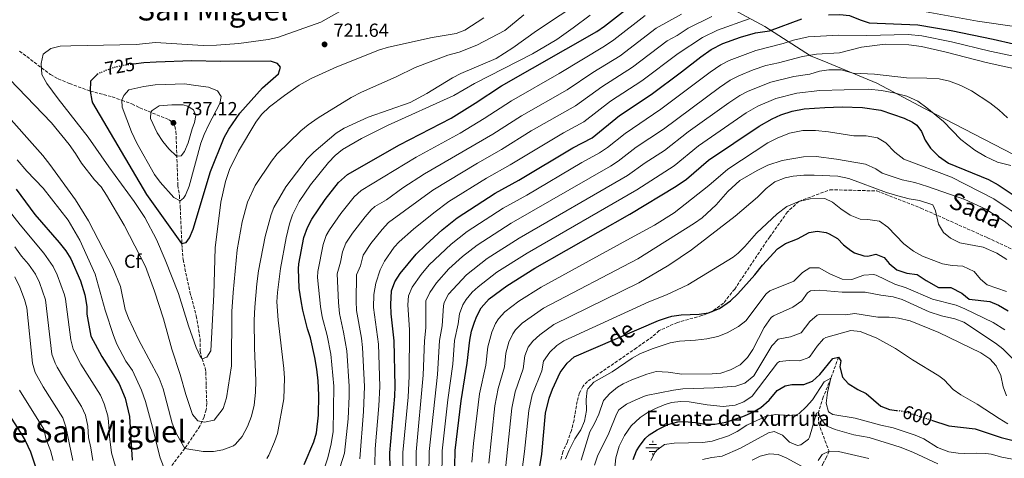
# Model space of a CAD drawing. Units: metres. Extents: x 628215 to 631677, y 4713423 to 4715800.
# Drawn here: x 629837 to 630357, y 4714546 to 4714778 of the extents above; entities that cross this region are included whole.
import ezdxf
from ezdxf.enums import TextEntityAlignment as Align

# ---------------------------------------------------------------- set-up
doc = ezdxf.new("R2010")
doc.units = ezdxf.units.M
doc.header["$MEASUREMENT"] = 0
doc.linetypes.add('DGN Style 3', pattern=[2.435891, 1.739922, -0.695969])
doc.linetypes.add('DGN Style 5', pattern=[1.217945, 0.521977, -0.695969])
for name, color, linetype, lineweight in [('Barranco lineal', 142, 'DGN Style 3', 13), ('Cota de curva de nivel directora', 7, 'Continuous', 0), ('Cota de punto acotado terreno', 7, 'Continuous', 0), ('Curva de nivel directora', 30, 'Continuous', 30), ('Curva de nivel directora no vista', 30, 'DGN Style 5', 30), ('Curva de nivel intermedia', 30, 'Continuous', 0), ('Etiqueta de zona arbolada', 92, 'Continuous', 0), ('Fuente-manantial-naciente', 7, 'Continuous', 0), ('Límite de municipio', 7, 'Continuous', 0), ('Punto acotado terreno (símbolo)', 7, 'Continuous', 0), ('Senda', 7, 'DGN Style 3', 0), ('Texto de Fuente', 4, 'Continuous', 0), ('Texto de Área (paraje) menor', 7, 'Continuous', 0)]:
    doc.layers.add(name, color=color, linetype=linetype, lineweight=lineweight)
doc.styles.add('Style-Arial', font='arial.ttf')

# ---------------------------------------------------------------- blocks, each defined once
blk = doc.blocks.new('5NACIE')
at = {"layer": 'Fuente-manantial-naciente', "color": 4, "linetype": 'Continuous', "lineweight": 0, "flags": 128}
for points in [[(-0.375, 0), (0.375, 0)], [(-0.1875, 0.1875), (0.1875, 0.1875)], [(0, 0.2812), (0, 0.375)], [(-0.1875, -0.1875), (0.1875, -0.1875)], [(0, -0.2812), (0, -0.375)]]:
    blk.add_lwpolyline(points, dxfattribs=at)
blk = doc.blocks.new('5PATER')
at = {"layer": 'Punto acotado terreno (símbolo)', "linetype": 'Continuous', "lineweight": 0}
h = blk.add_hatch(color=51, dxfattribs=at)
edge = h.paths.add_edge_path()
edge.add_ellipse((0, 0), major_axis=(-0.11, -0.111), ratio=0.999422, start_angle=0, end_angle=360)

msp = doc.modelspace()

# ---------------------------------------------------------------- linework, layer by layer
at = {"layer": 'Barranco lineal', "color": 142, "linetype": 'DGN Style 3', "lineweight": 13}
msp.add_polyline3d([(630269.88, 4714599.6, 600), (630265.87, 4714588.45, 595), (630261.8, 4714578.54, 593.61), (630259.22, 4714570.36, 590), (630259.31, 4714564.77, 589.27), (630264.88, 4714549.88, 585), (630263.57, 4714546.73, 584.08), (630261.47, 4714543.04, 582.98), (630259.68, 4714534.23, 580), (630263.92, 4714523.56, 577.11), (630266.92, 4714513.3, 575), (630271.28, 4714501.06, 570), (630270.45, 4714494.09, 568.47), (630269.74, 4714488.14, 565), (630272.61, 4714483.68, 563.76), (630275.07, 4714478.41, 562.23), (630275.12, 4714475.07, 561.22), (630273.67, 4714471.93, 560), (630270.52, 4714466.08, 558.36), (630268.03, 4714457.76, 555), (630267.57, 4714453.06, 554.74)], dxfattribs=at)
at = {"layer": 'Curva de nivel directora', "color": 30, "linetype": 'Continuous', "lineweight": 30, "flags": 128}
for points, elevation in [([(629987.51, 4714542.87), (629992.62, 4714554.9), (629994.02, 4714559.68), (629995.17, 4714569.02), (629995.3, 4714579.47), (629994.88, 4714587.05), (629994.3, 4714593.25), (629993.26, 4714599.52), (629990.94, 4714609.82), (629989.32, 4714614.55), (629986.85, 4714624.41), (629985.95, 4714629.33), (629984.97, 4714636.03), (629984.59, 4714646.39), (629984.76, 4714649), (629987.35, 4714662.94), (629989.33, 4714668.14), (629991.54, 4714672.63), (629998.58, 4714682.95), (630005.7, 4714691.95), (630010.43, 4714696.16), (630037.96, 4714711.91), (630065.25, 4714725.94), (630077.98, 4714733.88), (630091.75, 4714743.09), (630142.12, 4714771.82), (630146.3, 4714774.53), (630162.02, 4714786.95)], 700), ([(630033.34, 4714523.8), (630032.85, 4714548.98), (630035.47, 4714578.96), (630035.59, 4714584.25), (630035.11, 4714608.19), (630033.47, 4714622.54), (630033.28, 4714627.53), (630033.74, 4714634.76), (630035.42, 4714639.46), (630038.3, 4714643.85), (630046.76, 4714654.07), (630051.75, 4714659.04), (630060.49, 4714666.97), (630068.45, 4714673.28), (630088.44, 4714686.38), (630100.92, 4714693.16), (630129.58, 4714710.25), (630139.7, 4714715.65), (630154.09, 4714727.35), (630170.84, 4714738.46), (630186.9, 4714750.38), (630197.11, 4714758.42), (630202.59, 4714762.18), (630208.83, 4714765.38), (630218.08, 4714768.72), (630226.03, 4714771.11), (630233.43, 4714772.17), (630250.54, 4714778.53)], 675), ([(630264.64, 4714780.64), (630270.64, 4714780.76), (630275.68, 4714780.18), (630281.36, 4714777.88), (630286.15, 4714776.37), (630311.8, 4714775.36), (630329.46, 4714772.27), (630351.61, 4714767.74), (630383.73, 4714760.32)], 675), ([(629878.73, 4714749.42), (629878.09, 4714749.13), (629874.56, 4714745.53), (629874.53, 4714740.25), (629875.27, 4714735.29), (629875.76, 4714734.07), (629904.17, 4714685.67), (629922.71, 4714659.78), (629925.24, 4714660.29), (629926.89, 4714662.76), (629928.9, 4714667.35), (629938.07, 4714697.8), (629945.2, 4714715.77), (629947.72, 4714720.09), (629953.63, 4714728.69), (629965.54, 4714742.03), (629973.97, 4714749.4), (629975.04, 4714752.99), (629973.41, 4714754.94), (629969.82, 4714756.01), (629943.12, 4714755.86), (629928.12, 4714756.32), (629909.27, 4714755.65), (629902.79, 4714755.26), (629897.34, 4714754.5)], 725), ([(630066.3, 4714499.62), (630067.35, 4714550.36), (630070.49, 4714576.52), (630073.68, 4714596.43), (630075.05, 4714608.54), (630076.03, 4714613.42), (630077.59, 4714618.18), (630078.79, 4714621.28), (630081.1, 4714625.72), (630085.37, 4714630.39), (630094.65, 4714637.38), (630109.49, 4714646.64), (630159.57, 4714675.3), (630184.1, 4714690.06), (630189.52, 4714693.73), (630201.19, 4714703.77), (630227.88, 4714721.81), (630234.8, 4714725.67), (630239.43, 4714727.71), (630245.32, 4714729.68), (630251.78, 4714730.82), (630262.68, 4714731.69), (630271.78, 4714731.9), (630282.5, 4714731.53), (630292.19, 4714730.26), (630304.57, 4714725.95), (630309.04, 4714723.77), (630311.21, 4714722.3), (630313.8, 4714718.96), (630315.6, 4714714.29), (630318.55, 4714710.12), (630322.77, 4714705.85), (630328.07, 4714702.17), (630349.15, 4714693.5)], 650), ([(630349.15, 4714693.5), (630354.28, 4714690.77), (630362.7, 4714685.09)], 650), ([(629835.3, 4714688.42), (629845.24, 4714675.05), (629858.17, 4714660.32), (629861.62, 4714655.87), (629864.3, 4714651.64), (629869.29, 4714640.05), (629871.68, 4714632.54), (629872.72, 4714626.45), (629872.78, 4714622.32), (629874.76, 4714610.79), (629880.66, 4714599.9), (629889.86, 4714585.56), (629893.02, 4714577.9), (629895.27, 4714568.19), (629896.68, 4714545.19)], 700), ([(630107.35, 4714512.35), (630113.04, 4714548.27), (630115.14, 4714570.11), (630116.94, 4714577.97), (630118.69, 4714582.66), (630122.88, 4714591.51), (630126.42, 4714596.47), (630130.24, 4714599.77), (630174.84, 4714618.95), (630179.54, 4714620.67), (630181.82, 4714621.3), (630186.78, 4714621.98), (630196.19, 4714622.36), (630201.14, 4714623.04), (630206.96, 4714625.27), (630212.84, 4714629.38), (630216.71, 4714633.03), (630225.73, 4714643.23), (630229.69, 4714648.18), (630237.72, 4714656.95), (630241.92, 4714659.67), (630248.26, 4714662.11), (630254.31, 4714665.49), (630258.52, 4714666.22), (630263.43, 4714665.45), (630264.93, 4714664.91), (630269.29, 4714662.44), (630272.45, 4714659.02), (630276.32, 4714655.96), (630278.35, 4714654.79), (630283.2, 4714653.27), (630285.42, 4714653.03), (630289.63, 4714654.13), (630294.08, 4714652.33), (630296.67, 4714649.08), (630300.67, 4714645.85), (630306.05, 4714643.97), (630311.51, 4714643.31), (630316.17, 4714640.09), (630322.62, 4714636.53), (630329.19, 4714636.45), (630334.97, 4714633.54), (630338.84, 4714630.28), (630349.8, 4714629.08), (630354.4, 4714627.16), (630359.5, 4714624.19)], 625), ([(630161.29, 4714545.46), (630163.19, 4714550.06), (630164.66, 4714552.56), (630167.66, 4714556.57), (630169.82, 4714558.56), (630174.02, 4714561.29), (630179.72, 4714563.97), (630184.99, 4714565.43), (630188.45, 4714565.59), (630194.38, 4714565.16), (630199.56, 4714564.21), (630204.56, 4714564.19), (630210.3, 4714565.28), (630219.27, 4714568.2), (630224.59, 4714570.49), (630228.85, 4714573.1), (630233.27, 4714576.98), (630237.42, 4714581.98), (630241.73, 4714584.52), (630245.17, 4714585.16), (630251.56, 4714585.12), (630256.2, 4714586.96), (630260.07, 4714590.42), (630266.93, 4714598.99), (630269.88, 4714599.6), (630271.08, 4714597.65), (630270.62, 4714594.54), (630271.98, 4714589.02), (630274.99, 4714585.64), (630280.02, 4714582.57), (630284.56, 4714580.47), (630292.19, 4714573.66), (630296.88, 4714571.9), (630300.54, 4714571.5)], 600), ([(629827.05, 4714576.12), (629837.51, 4714560.03), (629840.07, 4714555.61), (629842.89, 4714549.59), (629848.18, 4714533.82)], 675), ([(630319.03, 4714566.32), (630328.14, 4714563.36), (630342.04, 4714561.69), (630355.79, 4714557.16), (630376.47, 4714552), (630381.35, 4714551.14), (630386.18, 4714551.31), (630391.02, 4714552.6), (630401.69, 4714558.97), (630410.29, 4714565.56), (630413.84, 4714569.08), (630421.14, 4714577.48)], 600)]:
    msp.add_lwpolyline(points, dxfattribs=dict(at, elevation=elevation))
at = {"layer": 'Curva de nivel directora no vista', "color": 30, "linetype": 'DGN Style 5', "lineweight": 30, "flags": 128}
for points, elevation in [([(629897.34, 4714754.5), (629893.06, 4714753.91), (629887.61, 4714752.95), (629882.66, 4714751.17), (629878.73, 4714749.42)], 725), ([(630300.54, 4714571.5), (630302.88, 4714571.25), (630307.74, 4714570), (630319.03, 4714566.32)], 600)]:
    msp.add_lwpolyline(points, dxfattribs=dict(at, elevation=elevation))
at = {"layer": 'Curva de nivel intermedia', "color": 30, "linetype": 'Continuous', "lineweight": 0, "flags": 128}
for points, elevation in [([(629962.04, 4714587.09), (629961.33, 4714604.62), (629961.15, 4714619.25), (629961.41, 4714626.07), (629962.53, 4714638.44), (629963.5, 4714645.27), (629966.96, 4714663.41), (629970.04, 4714675.03), (629971.5, 4714678.66), (629977.86, 4714689.66), (629989.08, 4714704.5), (629992.63, 4714708.02), (630004.5, 4714717.95), (630008.68, 4714720.72), (630021.29, 4714726.45), (630043.56, 4714734.33), (630052.39, 4714739.02), (630065.9, 4714747.23), (630070.36, 4714749.49), (630089.04, 4714757.42), (630097.88, 4714763.16), (630110.27, 4714772.05), (630135.27, 4714788.95)], 710), ([(630007.7, 4714783.09), (629996.31, 4714776.69), (629973.42, 4714768.62), (629968.54, 4714767.56), (629953.08, 4714765.47), (629941.24, 4714764.59), (629934.19, 4714764.42), (629908.92, 4714765.88), (629898.72, 4714764.87), (629864.34, 4714764.27), (629858.56, 4714763.94), (629853.72, 4714762.74), (629849.71, 4714759.75), (629848.63, 4714754.85), (629848.92, 4714749.03), (629851.6, 4714744.31), (629857.58, 4714736.14), (629873.37, 4714715.84), (629884.29, 4714700.29), (629897.74, 4714681.95), (629903.42, 4714673.39), (629909.58, 4714661.8), (629914.16, 4714651.16), (629921.22, 4714633.33), (629926.34, 4714616.27), (629930.47, 4714604.69), (629932.57, 4714600.07), (629933.57, 4714598.74), (629936.09, 4714599.63), (629938.15, 4714602.95), (629939.75, 4714632.72), (629940.46, 4714657.48), (629943.5, 4714681.54), (629945.92, 4714692.53), (629948.02, 4714698.76), (629952.77, 4714708.53), (629962.08, 4714723.79), (629964.99, 4714727.85), (629969.15, 4714731.94), (629977.08, 4714738.01), (629984.88, 4714743.38), (629991.21, 4714746.86), (630004.87, 4714753.06), (630027.37, 4714762.01), (630032.15, 4714763.46), (630055.17, 4714768.66), (630067.77, 4714770.7), (630072.47, 4714772.42), (630082.44, 4714778.92)], 720), ([(630314.23, 4714782.55), (630343.35, 4714777.29)], 680), ([(629803.41, 4714779.76), (629804.91, 4714776.83), (629807.74, 4714772.7), (629814.8, 4714764.55), (629828.69, 4714750.48), (629831.87, 4714746.62), (629854.03, 4714723.5), (629863.33, 4714712.1), (629866.79, 4714707.36), (629869.97, 4714702.25), (629876.78, 4714693.34), (629880.24, 4714689.71), (629883.04, 4714685.19), (629892.49, 4714669.35), (629903.76, 4714647.6), (629908.46, 4714634.56), (629913.21, 4714619.89), (629917.7, 4714603.8), (629922.05, 4714590.53), (629924.94, 4714579.96), (629928.55, 4714569.38)], 715), ([(629928.55, 4714569.38), (629931.4, 4714565.89), (629934.8, 4714565.19), (629939.95, 4714566.31), (629944.73, 4714572.49), (629946.43, 4714578.16), (629949.12, 4714595.09), (629949.28, 4714623.82), (629949.94, 4714633.84), (629952.2, 4714656.43), (629954.76, 4714671.19), (629957.6, 4714681.55), (629961.71, 4714690.31), (629970.24, 4714703.23), (629973.32, 4714707.17), (629985.86, 4714719.27), (629989.68, 4714722.49), (629994.86, 4714726.08), (630012.36, 4714736.94), (630017.88, 4714739.65), (630036.15, 4714747.77), (630046.21, 4714752.72), (630063.38, 4714759.33), (630069.46, 4714760.93), (630078.8, 4714764.5), (630093.56, 4714772.24), (630103.53, 4714780.56)], 715), ([(629978.04, 4714662.73), (629979.75, 4714670.18), (629981.43, 4714674.89), (629984.85, 4714681.85), (629990.89, 4714690.72), (630000.45, 4714702.6), (630003.95, 4714706.18), (630007.83, 4714709.33), (630017.77, 4714715.17), (630031.62, 4714722.09), (630066.6, 4714738.03), (630077.59, 4714744.24), (630108.19, 4714759.93), (630121.04, 4714767.61), (630129.68, 4714773.72), (630138.61, 4714780.41)], 705), ([(629997.46, 4714538.53), (629999.96, 4714546.37), (630001.72, 4714553.73), (630002.93, 4714560.42), (630003.2, 4714584.36), (630001.63, 4714601.25), (629999.74, 4714611.07), (629997.14, 4714621.03), (629996.23, 4714626.48), (629994.6, 4714641.72), (629994.76, 4714645), (629997.54, 4714659.12), (629999.18, 4714663.86), (630000.89, 4714666.87), (630006.97, 4714675.65), (630013.91, 4714684.37), (630017.64, 4714687.71), (630046.79, 4714705.43), (630069.89, 4714718.03), (630082.57, 4714725.74), (630097.02, 4714735.15), (630122.19, 4714749.49), (630146.18, 4714764.03), (630151.21, 4714767.32), (630167.78, 4714780.25)], 695), ([(630006.59, 4714541.58), (630008.78, 4714548.83), (630010.76, 4714566.98), (630011.36, 4714578.96), (630011.31, 4714584.26), (630010, 4714602.99), (630008.36, 4714612.85), (630006.18, 4714622.65), (630005.61, 4714628.55), (630004.92, 4714643.62), (630006.72, 4714649.89), (630007.73, 4714655.3), (630009.55, 4714659.97), (630013.14, 4714665.19), (630019.71, 4714673.75), (630022.99, 4714677.53), (630024.96, 4714679.32), (630031.03, 4714682.88), (630039.76, 4714689.17), (630051.2, 4714696.61), (630087.16, 4714717.59), (630102.29, 4714727.22), (630126.57, 4714741.03), (630140.14, 4714750.17), (630154.46, 4714758.93), (630173.54, 4714773.56), (630186.97, 4714781)], 690), ([(630016.87, 4714545.8), (630018.92, 4714570.95), (630019.42, 4714584.16), (630018.37, 4714604.72), (630017.82, 4714609.69), (630015.21, 4714624.28), (630014.97, 4714629.27), (630015.14, 4714643.09), (630017.25, 4714647.88), (630018.71, 4714653.57), (630022.79, 4714659.63), (630028.73, 4714667.19), (630032.15, 4714670.84), (630055.57, 4714687.83), (630079.16, 4714702.2), (630091.74, 4714709.45), (630107.56, 4714719.28), (630130.94, 4714732.57), (630144.79, 4714742.56), (630161.02, 4714752.89), (630179.31, 4714766.86), (630184.56, 4714769.67), (630190.35, 4714773.47), (630203, 4714779.75)], 685), ([(630024.95, 4714542.76), (630025.08, 4714551.12), (630027.07, 4714573.91), (630027.51, 4714584.06), (630026.74, 4714606.46), (630024.25, 4714625.9), (630024.36, 4714632.69), (630025.33, 4714638.77), (630027.77, 4714645.86), (630030.05, 4714650.32), (630035.08, 4714657.74), (630037.74, 4714660.63), (630045.27, 4714667.22), (630055.98, 4714675.96), (630064.05, 4714681.87), (630083.8, 4714694.29), (630096.33, 4714701.3), (630124.62, 4714718.3), (630135.32, 4714724.11), (630149.44, 4714734.96), (630165.93, 4714745.67), (630185.07, 4714760.17), (630198.01, 4714768.53), (630205.92, 4714772.57), (630222.58, 4714778.44)], 680), ([(630343.35, 4714777.29), (630383.66, 4714771.37)], 680), ([(630176.04, 4714730.78), (630202.07, 4714750.29), (630207.65, 4714754.11), (630212.08, 4714756.42), (630226.17, 4714761.7), (630240.59, 4714765.39), (630246.11, 4714767.18), (630253.88, 4714768.9), (630269.98, 4714769.82), (630284.69, 4714769.68), (630306.76, 4714770.27), (630313.91, 4714769.54), (630329.51, 4714766.23), (630349.75, 4714761.39), (630371.62, 4714756.85)], 670), ([(630046.67, 4714520.78), (630046.65, 4714549.53), (630050.44, 4714590.08), (630051.09, 4714608.33), (630051.76, 4714615.17), (630051.76, 4714629.37), (630053.86, 4714633.89), (630057.38, 4714638.94), (630063.97, 4714646.34), (630071.21, 4714652.86), (630078.93, 4714658.92), (630096.86, 4714670.48), (630149.36, 4714700.54), (630153.52, 4714703.32), (630163.04, 4714710.59), (630177.32, 4714720.14), (630207.03, 4714742.16), (630212.71, 4714746.03), (630217.14, 4714748.35), (630224.77, 4714751.5), (630231.39, 4714753.75), (630238.19, 4714755.17), (630250.77, 4714758.62), (630258.22, 4714759.86), (630270.33, 4714760.48), (630282.08, 4714763.45), (630294.45, 4714765.06), (630307, 4714764.65), (630313.73, 4714763.86), (630326.79, 4714760.88), (630347.93, 4714755.35), (630365.47, 4714751.6)], 665), ([(630053.04, 4714510.39), (630053.55, 4714549.81), (630057.91, 4714590.5), (630059.07, 4714608.4), (630060.37, 4714616.17), (630061.08, 4714626.76), (630061.44, 4714628.55), (630063.88, 4714632.92), (630073.4, 4714643.19), (630084.17, 4714651.74), (630101.07, 4714662.54), (630158.42, 4714695.66), (630167.66, 4714702.31), (630177.93, 4714708.85), (630190.47, 4714718.7), (630211.99, 4714734.03), (630217.76, 4714737.96), (630222.17, 4714740.32), (630234.07, 4714745.07), (630246.31, 4714748.06), (630254.73, 4714749.28), (630259.81, 4714750.88), (630264.79, 4714751.6), (630271.32, 4714751.44), (630277.53, 4714749.69), (630288.96, 4714749.17), (630305.76, 4714747.23), (630316.57, 4714747.17), (630323.01, 4714746.81), (630328.58, 4714745.44), (630334.48, 4714743.28), (630340.12, 4714740.42), (630349.76, 4714733.99), (630354.61, 4714730.32), (630359.19, 4714726.16)], 660), ([(629924.38, 4714744.05), (629919.38, 4714744.02), (629908.83, 4714743.65), (629902.84, 4714742.76), (629894.97, 4714740.89), (629892.2, 4714737.98), (629891.21, 4714735.45), (629891.36, 4714731.84), (629896.37, 4714718.71), (629899.1, 4714712.7), (629908.43, 4714696.17), (629911.47, 4714692.21), (629918.63, 4714684.03), (629922.05, 4714682.34), (629923.72, 4714683.73), (629924.78, 4714685.35), (629926.71, 4714689.96), (629932.93, 4714712.68), (629934.64, 4714717.38), (629936.95, 4714722.31), (629943.02, 4714733.8), (629943.66, 4714737.42), (629941.73, 4714740.45), (629937.08, 4714742.3), (629930.27, 4714743.16), (629924.38, 4714744.05)], 730), ([(630067.06, 4714608.47), (630068.98, 4714617.18), (630069.69, 4714622.53), (630071.37, 4714627.22), (630073.18, 4714630.12), (630076.39, 4714634.01), (630079.39, 4714636.79), (630089.41, 4714644.56), (630105.28, 4714654.59), (630163.29, 4714688.04), (630183.11, 4714700.82), (630195.92, 4714711.3), (630221.06, 4714728.74), (630227.19, 4714732.31), (630236.75, 4714736.39), (630247.83, 4714739.26), (630260.01, 4714740.55), (630285.74, 4714741.25), (630292.61, 4714740.61), (630299.16, 4714739.44), (630306.05, 4714737.58), (630311.82, 4714734.95), (630316.53, 4714731.46), (630325.29, 4714724.18), (630334.47, 4714714.69), (630341.94, 4714708.99), (630347.53, 4714705.65), (630353.83, 4714702.79), (630360.95, 4714700.93)], 655), ([(629827.07, 4714731.47), (629849.39, 4714706.17), (629853.23, 4714701.39), (629866.67, 4714682.82), (629873.58, 4714671.7), (629886.53, 4714646.87), (629890.44, 4714636.96), (629892.99, 4714624.9), (629894.7, 4714620.2), (629900.04, 4714608.96), (629911.01, 4714588.5), (629913.08, 4714582.85), (629917.77, 4714564.78), (629920.03, 4714559.16), (629924.52, 4714551.43), (629934.23, 4714549.71), (629939.72, 4714549.7), (629944.62, 4714550.65), (629950.19, 4714552.81), (629951.31, 4714553.6), (629954.72, 4714557.75), (629957.59, 4714563.01), (629959.67, 4714568.4), (629961.08, 4714574.2), (629961.86, 4714580.88), (629962.04, 4714587.09)], 710), ([(629917.61, 4714733.1), (629910.86, 4714732.43), (629907.23, 4714730.07), (629906.55, 4714729.05), (629906.36, 4714725.71), (629909.87, 4714718.2), (629912.9, 4714713.65), (629916.06, 4714709.72), (629920.09, 4714705.88), (629922.53, 4714706.11), (629924.37, 4714708.3), (629926.2, 4714712.96), (629928.31, 4714720.35), (629929.66, 4714723.75), (629930.31, 4714727.38), (629929.04, 4714730.32), (629925.86, 4714732.38), (629923.55, 4714733), (629917.61, 4714733.1)], 735), ([(630040, 4714521.16), (630039.75, 4714549.26), (630042.47, 4714578.47), (630042.96, 4714589.67), (630043.15, 4714614.16), (630042.36, 4714627.29), (630042.75, 4714632.06), (630044.62, 4714636.69), (630049.37, 4714643.4), (630053.63, 4714648.4), (630065.17, 4714659.32), (630073.69, 4714666.1), (630092.65, 4714678.43), (630105.24, 4714685.35), (630134.24, 4714702.5), (630143.67, 4714707.58), (630147.78, 4714710.43), (630157.13, 4714717.94), (630176.04, 4714730.78)], 670), ([(630090.16, 4714619.87), (630093.53, 4714623.57), (630101, 4714629.2), (630112.83, 4714636.69), (630159.99, 4714662.49), (630172.56, 4714669.36), (630182.98, 4714675.84), (630201.3, 4714690.41), (630211.33, 4714699.02), (630232.53, 4714712.94), (630237.42, 4714715.37), (630243.96, 4714717.97), (630250.98, 4714719.4), (630257.7, 4714719.41), (630264.52, 4714718.77), (630277.95, 4714716.54), (630284.43, 4714716.6), (630290.41, 4714715.62), (630294.96, 4714713.01), (630299.55, 4714708.02), (630304.36, 4714704.33), (630329.6, 4714694.74), (630351.91, 4714683.31), (630367.68, 4714672.71)], 645), ([(630085.16, 4714543.56), (630088.35, 4714573.96), (630090.02, 4714583.02), (630093.36, 4714594.46), (630094.18, 4714601.73), (630095.71, 4714607.51), (630097.81, 4714612.05), (630099.23, 4714614.02), (630102.78, 4714617.56), (630113.98, 4714625.51), (630163.91, 4714651.68), (630193.86, 4714670.39), (630197.91, 4714673.31), (630205.23, 4714680.18), (630211.35, 4714687.17), (630217.75, 4714692.93), (630226.83, 4714698.38), (630232.47, 4714701.11), (630240.08, 4714703.67), (630251.42, 4714705.55), (630258.09, 4714705.7), (630268.82, 4714704.28), (630284.09, 4714701.71), (630289.58, 4714699.17), (630293, 4714696.92), (630303.58, 4714693.33), (630310.27, 4714691.94), (630316.88, 4714689.93), (630336.63, 4714683.06), (630347.71, 4714677.84), (630357.39, 4714671.51), (630364.58, 4714665.95)], 640), ([(629835.93, 4714703.94), (629841, 4714698.01), (629849.58, 4714689.04), (629862.9, 4714672.13), (629869.03, 4714661.5), (629877.14, 4714643.43), (629882.41, 4714624.45), (629886.76, 4714611.13), (629888.58, 4714606.47), (629893.27, 4714597.52), (629896.79, 4714592.5), (629901.65, 4714582.14), (629903.64, 4714576.23), (629906.92, 4714564.53), (629911.39, 4714546.46), (629913.25, 4714541.89)], 705), ([(630090.24, 4714505.31), (630097.28, 4714572.67), (630098.99, 4714581.34), (630103.2, 4714593.48), (630104.14, 4714600.27), (630105.96, 4714604.96), (630108.29, 4714608.17), (630112.02, 4714611.52), (630119.4, 4714616.93), (630164.32, 4714638.97), (630180.14, 4714648.2), (630192.18, 4714656.33), (630215.33, 4714674.24), (630227.01, 4714684.21), (630231.63, 4714688.79), (630236.22, 4714692.29), (630241.69, 4714694.45), (630245.99, 4714695.27), (630251.48, 4714695.83), (630256.98, 4714695.92), (630269.58, 4714695.28), (630275.33, 4714694.01), (630295.27, 4714686.72), (630301.22, 4714684.84), (630307.21, 4714683.34), (630312.73, 4714682.45), (630319.76, 4714680.12), (630321.13, 4714676.99), (630322.7, 4714669.97), (630325.26, 4714665.55), (630329.07, 4714662.46), (630333.9, 4714660.05), (630346.34, 4714657.72), (630353.48, 4714654.64), (630358.85, 4714651.34)], 635), ([(630358.71, 4714634.26), (630348.5, 4714637.9), (630344.83, 4714640.89), (630341.48, 4714644.92), (630335.52, 4714647.65), (630330.01, 4714648.12), (630324.78, 4714649.02), (630314.24, 4714652.94), (630309.45, 4714655.73), (630304.46, 4714659.59), (630296, 4714668.43), (630291.53, 4714671.5), (630285.36, 4714672.48), (630281.27, 4714672.65), (630276.07, 4714674.68), (630271.08, 4714678.08), (630266.7, 4714681.58), (630262.68, 4714683.44), (630254.93, 4714683.36), (630248.94, 4714681.95), (630242.57, 4714679.24), (630237.51, 4714675.44), (630226.5, 4714665.12), (630220.46, 4714658.13), (630216.9, 4714654.63), (630214.16, 4714652.55), (630190.32, 4714637.94), (630179.01, 4714632.54), (630169.58, 4714628.96), (630124.82, 4714608.35), (630121.03, 4714605.82), (630117.36, 4714602.32), (630114.06, 4714597.46), (630113.04, 4714592.49), (630107.97, 4714579.65), (630106.21, 4714571.39), (630104.02, 4714549.68), (630098.71, 4714508.84)], 630), ([(629827.99, 4714681.81), (629837.45, 4714669.62), (629850.06, 4714654.54), (629854.96, 4714647.6), (629857.12, 4714643.08), (629860.9, 4714632.64), (629861.44, 4714630.26), (629864.25, 4714608.71), (629865.55, 4714603.89), (629869.49, 4714595.93), (629879.9, 4714579.57), (629881.92, 4714575.01), (629883.74, 4714568.6), (629884.23, 4714565.67), (629884.72, 4714557.69), (629885.76, 4714549.12), (629889.94, 4714534.63)], 695), ([(629967.77, 4714546.1), (629968.86, 4714547.86), (629971.94, 4714554.91), (629973.47, 4714559.21), (629976.74, 4714577.63), (629977.08, 4714588.58), (629976.79, 4714593.57), (629973.86, 4714619.16), (629973.14, 4714628.87), (629973.47, 4714633.86), (629975.12, 4714646.58), (629978.04, 4714662.73)], 705), ([(629834.74, 4714658.01), (629838.14, 4714653.1), (629841.94, 4714648.77), (629845.62, 4714643.56), (629847.73, 4714639.02), (629850.81, 4714629.95), (629854.24, 4714601.18), (629855.91, 4714596.48), (629857.11, 4714594.28), (629860.31, 4714588.71), (629869.94, 4714573.58), (629871.92, 4714568.98), (629873.19, 4714563.16), (629873.56, 4714557.17), (629874.87, 4714551.77), (629875.8, 4714545.05)], 690), ([(629834.58, 4714642.11), (629837.36, 4714636.7), (629839.83, 4714630.14), (629840.97, 4714625.71), (629843.97, 4714596.38), (629845.35, 4714591.58), (629849.62, 4714583.92), (629859.99, 4714567.59), (629861.64, 4714562.87), (629865.36, 4714544.99)], 685), ([(630125.57, 4714545.82), (630127.49, 4714550.43), (630130.61, 4714556.43), (630133.73, 4714561.27), (630135.68, 4714565.87), (630136.65, 4714571.41), (630136.52, 4714577.2), (630137.09, 4714582.15), (630137.37, 4714582.94), (630140.55, 4714586.47), (630150.22, 4714591.84), (630160.88, 4714599.11), (630165.25, 4714601.54), (630171.94, 4714604.17), (630180.9, 4714607.28), (630185.83, 4714608.14), (630194.29, 4714608.59), (630200.27, 4714609.38), (630206.12, 4714610.51), (630211.12, 4714612.51), (630216.98, 4714615.76), (630220.97, 4714618.8), (630231.7, 4714633.06), (630233.64, 4714634.68), (630246.24, 4714639.72), (630250.77, 4714644.35), (630254.67, 4714646.9), (630259.69, 4714646.84), (630265.3, 4714643.74), (630271.82, 4714640.89), (630276.84, 4714640.71), (630283.25, 4714642.9), (630288.31, 4714643.28), (630289.69, 4714642.91), (630299.68, 4714638.14), (630305.54, 4714636.22), (630319.45, 4714630.29), (630331.99, 4714627.06), (630336.63, 4714625.19), (630351.64, 4714617.89), (630357.71, 4714614.09)], 620), ([(630133.91, 4714545.25), (630138.46, 4714560.17), (630140.9, 4714564.53), (630143.16, 4714569.52), (630145.76, 4714576.73), (630149.1, 4714580.45), (630153.17, 4714583.77), (630156.14, 4714585.59), (630160.7, 4714587.63), (630168.65, 4714590.63), (630173.47, 4714592.11), (630179.8, 4714591.68), (630187.11, 4714590.69), (630203.2, 4714590.75), (630207.68, 4714591.17), (630212.87, 4714592.9), (630217.85, 4714595.61), (630221.82, 4714599.53), (630224.68, 4714603.64), (630230.52, 4714615.28), (630234.32, 4714620.58), (630235.52, 4714621.4), (630245.82, 4714625.99), (630250.47, 4714629.49), (630253.45, 4714633.56), (630255.03, 4714634.73), (630259.72, 4714635.09), (630271.72, 4714633.97), (630284.04, 4714634), (630292.18, 4714632.38), (630298.82, 4714631.55), (630303.59, 4714630.04), (630317.79, 4714623.63), (630324.35, 4714621.48), (630331.38, 4714619.81), (630336.15, 4714618.21), (630352.77, 4714607.1), (630356.66, 4714603.95), (630367.99, 4714592.92)], 615), ([(630182.63, 4714582.23), (630187.59, 4714582.97), (630204.13, 4714583.33), (630215.63, 4714584.22), (630220.33, 4714585.84), (630225.13, 4714589.81), (630234.65, 4714605.66), (630237.92, 4714609.11), (630244.43, 4714610.29), (630250.08, 4714612.5), (630254.68, 4714618.49), (630258.51, 4714621.8), (630259.6, 4714622.19), (630273.6, 4714621.99), (630278.57, 4714622.79), (630290.72, 4714620.81), (630296.64, 4714620.77), (630301.62, 4714620.33), (630307.66, 4714618.75), (630322.8, 4714612.74), (630345.1, 4714601.92), (630349.85, 4714598.71), (630353.25, 4714595.05), (630355.58, 4714589.95), (630356.86, 4714583.88), (630358.71, 4714579.24)], 610), ([(630076.19, 4714544.08), (630076.96, 4714553.91), (630080.18, 4714580.18), (630083.52, 4714595.45), (630084.62, 4714605.13), (630086.65, 4714612.85), (630088.65, 4714617.42), (630090.16, 4714619.87)], 645), ([(630150.58, 4714531.37), (630152.16, 4714546.38), (630154.04, 4714552.61), (630156.72, 4714558.24), (630160.39, 4714563.38), (630165.11, 4714567.78), (630169.31, 4714570.49), (630173.16, 4714572.51), (630177.77, 4714574.5), (630181.62, 4714575.61), (630186.62, 4714576.18), (630191.01, 4714575.95), (630200.43, 4714574.36), (630208.85, 4714573.56), (630215.23, 4714574.32), (630219.92, 4714576.02), (630224.31, 4714578.93), (630237.56, 4714596.58), (630238.77, 4714597.3), (630243.74, 4714597.8), (630249.52, 4714597.66), (630254.15, 4714599.53), (630254.97, 4714600.24), (630258.55, 4714605.51), (630261.9, 4714609.33), (630263.13, 4714610), (630276.41, 4714613.79), (630281.34, 4714613.25), (630283.62, 4714612.4), (630290.06, 4714609.59), (630299.92, 4714604.16), (630308.96, 4714598.19), (630322.86, 4714589.72), (630325.69, 4714587.67), (630330.43, 4714582.53), (630334.51, 4714579.63), (630343.15, 4714574.7), (630354.69, 4714567.14), (630359.33, 4714564.44)], 605), ([(630060.03, 4714520), (630060.45, 4714550.08), (630063.49, 4714577.01), (630066.02, 4714595.99), (630067.06, 4714608.47)], 655), ([(630170.65, 4714544.96), (630172.99, 4714549.33), (630173.89, 4714550.46), (630177.93, 4714553.41), (630182.97, 4714554.25), (630198.26, 4714554.52), (630203.19, 4714555.3), (630211.78, 4714558.03), (630216.24, 4714560.29), (630221.5, 4714563.73), (630231.57, 4714568.5), (630236.68, 4714569.38), (630242.75, 4714568.86), (630247.71, 4714569.22), (630249.12, 4714569.81), (630252.87, 4714573.3), (630256.09, 4714577.14), (630262.29, 4714586.56), (630265.87, 4714588.45), (630264.12, 4714581), (630263.36, 4714575.26), (630264.57, 4714570.67), (630266.89, 4714569.3), (630278.67, 4714567.43), (630292.21, 4714563.7), (630298.67, 4714562.35), (630310.33, 4714558.4), (630314.93, 4714556.43), (630322.23, 4714551.83), (630328.19, 4714549.63), (630333.15, 4714548.86), (630336.52, 4714548.68), (630342.76, 4714548.92), (630347.76, 4714548.74), (630350.57, 4714548.39), (630356.09, 4714546.7), (630361.75, 4714545.75)], 595), ([(629837.07, 4714582.17), (629850.03, 4714561.6), (629851.23, 4714556.13), (629853.55, 4714550.32), (629854.92, 4714544.92)], 680), ([(630140.86, 4714542.56), (630142.54, 4714547.27), (630148.52, 4714559.41), (630152.5, 4714569.58), (630153.82, 4714571.8), (630157.84, 4714574.78), (630162.74, 4714577.13), (630168.32, 4714579.3), (630182.63, 4714582.23)], 610), ([(630198.03, 4714545.6), (630202.92, 4714546.65), (630208.38, 4714547.31), (630218.14, 4714551.55), (630232.85, 4714559.55), (630235.84, 4714560.4), (630240.36, 4714558.32), (630244.06, 4714554.7), (630248.22, 4714552.94), (630250, 4714553.2), (630254.01, 4714556.33), (630254.54, 4714557.32), (630258.03, 4714569.55), (630258.19, 4714569.97), (630259.22, 4714570.36), (630259.96, 4714567.93), (630262.91, 4714563.84), (630263.89, 4714563.15), (630268.15, 4714561.39), (630277.9, 4714558.53), (630286.02, 4714557.22), (630302.44, 4714551.97), (630309.06, 4714549.35), (630322.33, 4714543.2)], 590), ([(630224.29, 4714545.16), (630228.49, 4714547.32), (630233.35, 4714548.59), (630238.06, 4714548.13), (630242.15, 4714546.44), (630250.23, 4714541.96)], 585), ([(630259.2, 4714544.98), (630261.31, 4714548.25), (630264.88, 4714549.88), (630269.88, 4714549.72), (630285.97, 4714546.02)], 585)]:
    msp.add_lwpolyline(points, dxfattribs=dict(at, elevation=elevation))
at = {"layer": 'Límite de municipio', "color": 7, "linetype": 'Continuous', "lineweight": 0}
msp.add_polyline3d([(630551.69, 4714252.78, 530.93), (630530.43, 4714286.96, 534.06), (630524.41, 4714301.85, 533.86), (630521.89, 4714307.27, 535.03), (630466.08, 4714469.57, 558.28), (630452.6, 4714502.37, 564.47), (630439.63, 4714561.11, 585.48), (630414.26, 4714661.95, 650.5), (630412.64, 4714666.88, 652.09), (630409.67, 4714682.33, 657.06), (630315.39, 4714731.15, 654.56), (630290.08, 4714744.53, 657.24), (630264.23, 4714755.22, 662.12), (630255.09, 4714759, 664.83), (630231.02, 4714774.44, 676.61), (630173.84, 4714805.27, 706.54), (630115.17, 4714840.39, 733.71), (630105.18, 4714837.91, 732.41), (630087.1, 4714832.74, 729.07), (630059.32, 4714822.81, 722.4), (630028.71, 4714814.61, 714.79), (629989.05, 4714807.88, 706.24), (629956.73, 4714809.18, 702.54), (629931.42, 4714809.85, 702.69)], dxfattribs=at)
at = {"layer": 'Senda', "color": 7, "linetype": 'DGN Style 3', "lineweight": 0}
for points in [[(630248.94, 4714681.95, 630), (630265.35, 4714688.14, 631.98), (630290.05, 4714687.49, 634.7), (630313.44, 4714678.39, 634.52), (630348.54, 4714662.79, 636.54), (630384.28, 4714645.9, 639.04), (630423.28, 4714642, 636.55), (630446.03, 4714649.15, 635.32), (630486.97, 4714669.94, 629.42), (630495.42, 4714678.39, 633.17), (630514.27, 4714684.24, 632.02), (630532.46, 4714693.99, 628.52), (630555.86, 4714712.19, 627.22), (630580.56, 4714742.08, 627.83), (630599.4, 4714792.78, 627.86), (630611.87, 4714829.1, 623.09)], [(629837.12, 4714761.44, 718.1), (629853.48, 4714748.98, 720.56), (629857.6, 4714746.79, 721.01), (629863.47, 4714744.28, 722.07), (629874.53, 4714740.25, 724.72), (629886.11, 4714737.22, 728.03), (629891.21, 4714735.45, 729.65), (629896.51, 4714733.47, 732.05), (629900.7, 4714731.47, 733.76), (629916.16, 4714725.07, 736.89), (629918.21, 4714723.53, 737.12), (629919.18, 4714721.71, 737.43), (629919.81, 4714718.93, 737.29), (629920.79, 4714690.43, 731.86), (629921.61, 4714685.04, 730.9), (629922.06, 4714678.96, 728.88), (629922.5, 4714669.06, 726.41), (629923.02, 4714657.11, 724.51), (629923.56, 4714651.24, 723.83), (629927.2, 4714633.97, 721.69), (629930.55, 4714621.5, 720.78), (629932.58, 4714609.23, 720.33), (629932.62, 4714602.88, 720.19), (629933.57, 4714598.74, 720.07), (629935.32, 4714593.74, 719.81), (629935.64, 4714591.64, 719.72), (629935.71, 4714584.66, 718.71), (629936.09, 4714575.32, 717.86), (629935.82, 4714571.86, 717.3), (629934.66, 4714568.06, 716.17), (629932.48, 4714563.18, 714.32), (629924.52, 4714551.43, 709.81), (629917.58, 4714542.34, 705.89)], [(630248.94, 4714681.95, 630), (630242.88, 4714676.4, 629.71), (630233.5, 4714663.28, 627.88), (630215.02, 4714635.64, 625.58), (630209.17, 4714628.22, 625.25), (630202.86, 4714623.6, 625.06), (630197.68, 4714621.59, 625.06), (630184.82, 4714618, 624.45), (630175.12, 4714613.66, 623.98), (630171.6, 4714610.46, 623.42), (630163.19, 4714604.55, 622.62), (630137.22, 4714586.74, 621.02), (630134.77, 4714584.21, 620.97), (630133.04, 4714580.71, 620.97), (630131.8, 4714576.27, 621.02), (630130.12, 4714566.38, 620.97), (630128.71, 4714560.91, 620.93), (630126.6, 4714554.95, 620.79), (630124.24, 4714549.61, 620.69), (630122.96, 4714544.89, 620.64)]]:
    msp.add_polyline3d(points, dxfattribs=at)

# ---------------------------------------------------------------- block references
at = {"layer": 'Fuente-manantial-naciente', "color": 7, "linetype": 'Continuous', "lineweight": 0, "xscale": 10, "yscale": 10, "zscale": 10}
msp.add_blockref('5NACIE', (630171.76, 4714551.66, 596.39), dxfattribs=at)
at = {"layer": 'Punto acotado terreno (símbolo)', "color": 7, "linetype": 'Continuous', "lineweight": 0, "xscale": 10, "yscale": 10, "zscale": 10}
for p in [(629998.33, 4714764.96, 721.64), (629918.45, 4714723.49, 737.12)]:
    msp.add_blockref('5PATER', p, dxfattribs=at)

# ---------------------------------------------------------------- texts
at = {"color": 7, "linetype": 'Continuous', "lineweight": 0, "style": 'Style-Arial'}
for s, rotation, p in [('Sada', 336.0375, (630340.67, 4714673.3, 637.75)), ('de', 35.0971, (630157.4, 4714608.1, 624.03))]:
    msp.add_text(s, height=9, rotation=rotation, dxfattribs=at).set_placement(p, align=Align.CENTER)
at = {"layer": 'Cota de curva de nivel directora', "color": 7, "linetype": 'Continuous', "lineweight": 0, "style": 'Style-Arial'}
for s, rotation, p in [('725', 9.99, (629890.12, 4714753.39, 725)), ('600', 341.9704, (630311.65, 4714568.72, 600))]:
    msp.add_text(s, height=7, rotation=rotation, dxfattribs=at).set_placement(p, align=Align.MIDDLE_CENTER)
at = {"layer": 'Cota de punto acotado terreno', "color": 7, "linetype": 'Continuous', "lineweight": 0, "style": 'Style-Arial'}
for s, p in [('721.64', (630003.1, 4714768.96, 721.64)), ('737.12', (629923.22, 4714727.49, 737.12))]:
    msp.add_text(s, height=7, dxfattribs=at).set_placement(p)
at = {"layer": 'Etiqueta de zona arbolada', "color": 92, "linetype": 'Continuous', "lineweight": 0, "style": 'Style-Arial'}
msp.add_text('Cf', height=7, dxfattribs=at).set_placement((629896.94, 4714650.31, 712.84), align=Align.MIDDLE_CENTER)
at = {"layer": 'Texto de Fuente', "color": 4, "linetype": 'Continuous', "lineweight": 0, "style": 'Style-Arial'}
msp.add_text('Fuente de Txurruta', height=8, dxfattribs=at).set_placement((630168.07, 4714563.3, 602.39))
at = {"layer": 'Texto de Área (paraje) menor', "color": 7, "linetype": 'Continuous', "lineweight": 0, "style": 'Style-Arial'}
for s, p in [('San Miguel', (629939.32, 4714783.35, 714.83)), ('Pinar de San Miguel', (629853.05, 4714560.32, 666.57))]:
    msp.add_text(s, height=11.5, dxfattribs=at).set_placement(p, align=Align.MIDDLE_CENTER)

doc.saveas('drawing.dxf')
